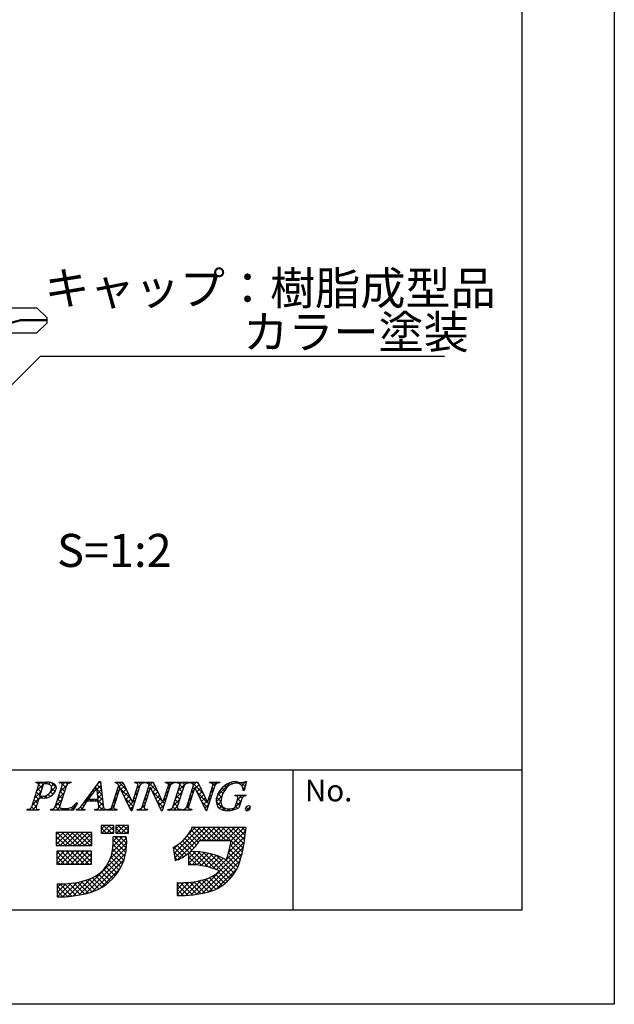
# Model space of a CAD drawing. Units: millimetres. Extents: x 1983 to 2280, y 1426 to 1636.
# Drawn here: x 2226 to 2280, y 1426 to 1516 of the extents above; entities that cross this region are included whole.
import ezdxf

# ---------------------------------------------------------------- set-up
doc = ezdxf.new("R2010")
doc.units = ezdxf.units.MM
for name, color, linetype in [('ビス類', 3, 'Continuous'), ('枠ライン', 9, 'Continuous'), ('枠文字', 4, 'Continuous'), ('注釈', 2, 'Continuous')]:
    doc.layers.add(name, color=color, linetype=linetype)
doc.styles.add('EXTFONT', font='txt', dxfattribs={"height": 2.4, "bigfont": 'extfont'})
doc.styles.add('角ゴ', font='txt.shx', dxfattribs={"bigfont": 'extfont.shx'})
doc.dimstyles.new('KITEI-1$7', dxfattribs={"dimtxt": 2.4, "dimasz": 0.5, "dimexe": 0, "dimexo": 1, "dimgap": 0.7, "dimtad": 2, "dimdec": 0, "dimrnd": 1, "dimzin": 0, "dimdsep": 46, "dimtxsty": 'EXTFONT', "dimblk1": 'DOT', "dimblk2": 'DOT', "dimsah": 1, "dimcen": 0.09, "dimclrd": 2, "dimclre": 2, "dimclrt": 2, "dimadec": 0, "dimazin": 0, "dimtfac": 1, "dimtdec": 4, "dimtofl": 0, "dimtmove": 0, "dimatfit": 0, "dimldrblk": 'DOT', "dimfxl": 1, "dimtolj": 1, "dimtzin": 0, "dimarcsym": 0})

# ---------------------------------------------------------------- blocks, each defined once
blk = doc.blocks.new('_DOT')
at = {"color": 0, "linetype": 'ByBlock'}
blk.add_line((-0.5, 0), (-1, 0), dxfattribs=at)
at = {"color": 0, "linetype": 'ByBlock', "const_width": 0.5}
blk.add_lwpolyline([(-0.25, 0, 1), (0.25, 0, 1)], format="xyb", close=True, dxfattribs=at)

msp = doc.modelspace()

# ---------------------------------------------------------------- linework, layer by layer
at = {"layer": 'ビス類', "linetype": 'Continuous'}
for p, q in [((2222.866, 1489.618), (2227.407, 1489.618)), ((2228.323, 1488.714), (2227.407, 1489.618)), ((2225.921, 1488.437), (2224.312, 1487.98)), ((2225.904, 1488.548), (2224.33, 1488.101)), ((2228.323, 1488.548), (2225.904, 1488.548)), ((2228.323, 1488.437), (2225.921, 1488.437)), ((2228.323, 1488.272), (2227.407, 1487.368)), ((2228.323, 1488.272), (2228.323, 1488.714)), ((2222.866, 1487.368), (2227.407, 1487.368))]:
    msp.add_line(p, q, dxfattribs=at)
at = {"layer": '枠ライン'}
for p, q in [((2271.387, 1447.702), (1991.163, 1447.702)), ((2250.641, 1435.02), (2250.641, 1447.702))]:
    msp.add_line(p, q, dxfattribs=at)
at = {"layer": '枠ライン', "ltscale": 0.3}
for points in [[(1982.775, 1636.482), (2279.775, 1636.482), (2279.775, 1426.482), (1982.775, 1426.482)], [(1991.163, 1626.837), (2271.387, 1626.837), (2271.387, 1435.02), (1991.163, 1435.02)]]:
    msp.add_lwpolyline(points, close=True, dxfattribs=at)
at = {"layer": '枠文字'}
for p, q in [((2226.938, 1444.394), (2227.552, 1446.313)), ((2227.31, 1446.546), (2227.333, 1446.619)), ((2227.333, 1446.619), (2228.297, 1446.619)), ((2227.939, 1446.302), (2227.635, 1445.354)), ((2229.067, 1444.394), (2229.681, 1446.313)), ((2229.42, 1446.546), (2229.443, 1446.619)), ((2229.443, 1446.619), (2230.506, 1446.619)), ((2230.071, 1446.313), (2229.457, 1444.394)), ((2230.506, 1446.619), (2230.482, 1446.546)), ((2231.71, 1444.83), (2233.076, 1446.673)), ((2232.839, 1446.122), (2232.063, 1445.071)), ((2232.945, 1445.071), (2232.839, 1446.122)), ((2233.076, 1446.673), (2233.153, 1446.673)), ((2233.153, 1446.673), (2233.401, 1444.536)), ((2234.197, 1444.394), (2234.818, 1446.336)), ((2234.924, 1446.141), (2234.365, 1444.394)), ((2234.515, 1446.546), (2234.538, 1446.619)), ((2234.538, 1446.619), (2235.192, 1446.619)), ((2234.818, 1446.336), (2234.8, 1446.374)), ((2234.932, 1446.141), (2234.924, 1446.141)), ((2235.947, 1444.035), (2234.932, 1446.141)), ((2235.192, 1446.619), (2236.067, 1444.78)), ((2236.734, 1446.313), (2236.005, 1444.035)), ((2236.075, 1444.78), (2236.566, 1446.313)), ((2236.27, 1446.546), (2236.293, 1446.619)), ((2236.293, 1446.619), (2237.203, 1446.619)), ((2236.957, 1444.394), (2237.578, 1446.336)), ((2237.684, 1446.141), (2237.125, 1444.394)), ((2237.203, 1446.619), (2237.179, 1446.546)), ((2237.275, 1446.546), (2237.298, 1446.619)), ((2237.298, 1446.619), (2237.952, 1446.619)), ((2237.578, 1446.336), (2237.56, 1446.374)), ((2237.692, 1446.141), (2237.684, 1446.141)), ((2238.707, 1444.035), (2237.692, 1446.141)), ((2237.952, 1446.619), (2238.827, 1444.78)), ((2239.494, 1446.313), (2238.765, 1444.035)), ((2238.835, 1444.78), (2239.326, 1446.313)), ((2239.03, 1446.546), (2239.053, 1446.619)), ((2239.053, 1446.619), (2239.963, 1446.619)), ((2239.744, 1444.394), (2240.358, 1446.313)), ((2239.963, 1446.619), (2239.94, 1446.546)), ((2240.058, 1446.546), (2240.081, 1446.619)), ((2240.081, 1446.619), (2241.22, 1446.619)), ((2240.748, 1446.313), (2240.134, 1444.394)), ((2240.989, 1444.394), (2241.611, 1446.336)), ((2241.717, 1446.141), (2241.157, 1444.394)), ((2241.22, 1446.619), (2241.197, 1446.546)), ((2241.307, 1446.546), (2241.33, 1446.619)), ((2241.33, 1446.619), (2241.984, 1446.619)), ((2241.611, 1446.336), (2241.593, 1446.374)), ((2241.724, 1446.141), (2241.717, 1446.141)), ((2242.739, 1444.035), (2241.724, 1446.141)), ((2241.984, 1446.619), (2242.86, 1444.78)), ((2243.526, 1446.313), (2242.797, 1444.035)), ((2242.868, 1444.78), (2243.358, 1446.313)), ((2243.062, 1446.546), (2243.085, 1446.619)), ((2243.085, 1446.619), (2243.995, 1446.619)), ((2243.995, 1446.619), (2243.971, 1446.546)), ((2246.416, 1446.673), (2246.191, 1445.862)), ((2246.336, 1446.673), (2246.416, 1446.673)), ((2227.59, 1445.213), (2227.328, 1444.394)), ((2227.635, 1445.354), (2227.819, 1445.342)), ((2245.363, 1445.377), (2245.386, 1445.45)), ((2245.386, 1445.45), (2246.361, 1445.45)), ((2246.191, 1445.862), (2246.104, 1445.862)), ((2246.361, 1445.45), (2246.338, 1445.377)), ((2231.086, 1444.754), (2230.689, 1444.089)), ((2230.99, 1444.754), (2231.086, 1444.754)), ((2232.948, 1444.914), (2231.947, 1444.914)), ((2232.063, 1445.071), (2232.945, 1445.071)), ((2232.983, 1444.589), (2232.948, 1444.914)), ((2236.067, 1444.78), (2236.075, 1444.78)), ((2238.827, 1444.78), (2238.835, 1444.78)), ((2242.86, 1444.78), (2242.868, 1444.78)), ((2245.407, 1444.463), (2245.589, 1445.032)), ((2245.96, 1445.032), (2245.728, 1444.306)), ((2226.504, 1444.089), (2226.527, 1444.162)), ((2227.566, 1444.089), (2226.504, 1444.089)), ((2227.59, 1444.162), (2227.566, 1444.089)), ((2228.633, 1444.089), (2228.656, 1444.162)), ((2230.689, 1444.089), (2228.633, 1444.089)), ((2230.98, 1444.089), (2231.003, 1444.162)), ((2231.736, 1444.089), (2230.98, 1444.089)), ((2231.76, 1444.162), (2231.736, 1444.089)), ((2232.646, 1444.089), (2232.669, 1444.162)), ((2233.621, 1444.089), (2232.646, 1444.089)), ((2233.644, 1444.162), (2233.621, 1444.089)), ((2233.728, 1444.089), (2233.751, 1444.162)), ((2234.638, 1444.089), (2233.728, 1444.089)), ((2234.661, 1444.162), (2234.638, 1444.089)), ((2236.005, 1444.035), (2235.947, 1444.035)), ((2236.488, 1444.089), (2236.512, 1444.162)), ((2237.398, 1444.089), (2236.488, 1444.089)), ((2237.421, 1444.162), (2237.398, 1444.089)), ((2238.765, 1444.035), (2238.707, 1444.035)), ((2239.272, 1444.089), (2239.295, 1444.162)), ((2240.411, 1444.089), (2239.272, 1444.089)), ((2240.434, 1444.162), (2240.411, 1444.089)), ((2240.52, 1444.089), (2240.544, 1444.162)), ((2241.43, 1444.089), (2240.52, 1444.089)), ((2241.454, 1444.162), (2241.43, 1444.089)), ((2242.797, 1444.035), (2242.739, 1444.035)), ((2234.366, 1442.703), (2233.222, 1442.703)), ((2233.222, 1442.703), (2233.222, 1441.993)), ((2234.366, 1441.993), (2234.366, 1442.703)), ((2234.563, 1442.703), (2234.563, 1441.993)), ((2235.707, 1442.703), (2234.563, 1442.703)), ((2235.707, 1441.993), (2235.707, 1442.703)), ((2232.394, 1442.052), (2229.161, 1442.052)), ((2229.161, 1442.052), (2229.161, 1440.869)), ((2232.394, 1440.869), (2232.394, 1442.052)), ((2233.222, 1441.993), (2234.366, 1441.993)), ((2235.51, 1441.657), (2234.327, 1441.657)), ((2234.563, 1441.993), (2235.707, 1441.993)), ((2241.78, 1442.514), (2241.464, 1442.514)), ((2245.712, 1442.525), (2241.78, 1442.525)), ((2241.78, 1442.525), (2241.78, 1442.514)), ((2246.378, 1442.525), (2245.712, 1442.525)), ((2246.299, 1441.864), (2246.378, 1442.525)), ((2229.161, 1440.869), (2232.394, 1440.869)), ((2242.189, 1441.342), (2245.025, 1441.342)), ((2232.355, 1440.356), (2229.2, 1440.356)), ((2229.2, 1440.356), (2229.2, 1439.173)), ((2232.355, 1439.173), (2232.355, 1440.356)), ((2239.76, 1440.704), (2239.935, 1439.534)), ((2241.149, 1440.187), (2241.149, 1439.133)), ((2229.2, 1439.173), (2232.355, 1439.173)), ((2229.239, 1437.398), (2229.239, 1436.215)), ((2240.12, 1437.516), (2240.12, 1436.333))]:
    msp.add_line(p, q, dxfattribs=at)
at = {"layer": '枠文字', "linetype": 'Continuous'}
for p, q in [((2227.379, 1446.563), (2227.33, 1446.611)), ((2227.395, 1445.825), (2228.19, 1446.619)), ((2227.559, 1446.43), (2227.748, 1446.619)), ((2227.866, 1446.075), (2227.565, 1446.376)), ((2227.979, 1446.404), (2227.765, 1446.619)), ((2228.363, 1446.462), (2228.207, 1446.619)), ((2228.454, 1446.442), (2228.615, 1446.602)), ((2228.59, 1445.693), (2229.144, 1446.248)), ((2229.165, 1446.102), (2228.68, 1446.587)), ((2228.709, 1446.254), (2228.939, 1446.484)), ((2229.458, 1446.562), (2229.515, 1446.619)), ((2229.486, 1445.706), (2230.06, 1446.28)), ((2229.621, 1446.53), (2229.532, 1446.619)), ((2230.014, 1446.137), (2229.656, 1446.496)), ((2229.692, 1446.353), (2229.957, 1446.619)), ((2230.163, 1446.43), (2229.974, 1446.619)), ((2230.292, 1446.512), (2230.399, 1446.619)), ((2230.484, 1446.552), (2230.416, 1446.619)), ((2232.772, 1446.031), (2232.673, 1446.13)), ((2232.853, 1445.979), (2233.194, 1446.32)), ((2233.229, 1446.016), (2232.861, 1446.383)), ((2232.993, 1446.561), (2233.105, 1446.673)), ((2233.171, 1446.516), (2233.05, 1446.637)), ((2234.698, 1446.498), (2234.819, 1446.619)), ((2234.742, 1446.101), (2235.214, 1446.572)), ((2234.911, 1446.102), (2234.783, 1446.229)), ((2235.515, 1445.939), (2234.836, 1446.619)), ((2235.027, 1445.943), (2235.356, 1446.273)), ((2236.481, 1446.513), (2236.586, 1446.619)), ((2236.492, 1446.082), (2236.76, 1446.35)), ((2236.669, 1446.111), (2236.542, 1446.239)), ((2236.813, 1446.409), (2236.603, 1446.619)), ((2236.849, 1446.44), (2237.028, 1446.619)), ((2237.119, 1446.545), (2237.045, 1446.619)), ((2237.385, 1446.533), (2237.47, 1446.619)), ((2238.374, 1445.733), (2237.487, 1446.619)), ((2237.645, 1446.02), (2237.517, 1446.147)), ((2237.553, 1446.26), (2237.912, 1446.619)), ((2237.752, 1446.017), (2238.082, 1446.346)), ((2237.972, 1446.576), (2237.929, 1446.619)), ((2239.159, 1446.54), (2239.238, 1446.619)), ((2239.522, 1446.352), (2239.255, 1446.619)), ((2239.403, 1446.029), (2239.276, 1446.156)), ((2239.303, 1446.242), (2239.68, 1446.619)), ((2239.787, 1446.529), (2239.697, 1446.619)), ((2240.062, 1446.559), (2240.122, 1446.619)), ((2240.228, 1446.53), (2240.139, 1446.619)), ((2240.197, 1445.81), (2241.006, 1446.619)), ((2240.365, 1446.42), (2240.564, 1446.619)), ((2240.674, 1446.084), (2240.371, 1446.387)), ((2240.809, 1446.39), (2240.581, 1446.619)), ((2241.101, 1446.541), (2241.023, 1446.619)), ((2241.373, 1446.544), (2241.448, 1446.619)), ((2242.456, 1445.628), (2241.465, 1446.619)), ((2241.664, 1445.978), (2241.537, 1446.105)), ((2241.61, 1446.339), (2241.89, 1446.619)), ((2241.766, 1446.053), (2242.096, 1446.383)), ((2242.054, 1446.472), (2241.907, 1446.619)), ((2243.143, 1446.547), (2243.216, 1446.619)), ((2243.531, 1446.321), (2243.233, 1446.619)), ((2243.422, 1445.988), (2243.294, 1446.115)), ((2243.361, 1446.323), (2243.658, 1446.619)), ((2243.778, 1446.516), (2243.674, 1446.619)), ((2243.755, 1445.39), (2244.932, 1446.568)), ((2244.614, 1446.122), (2244.431, 1446.304)), ((2244.846, 1446.331), (2244.706, 1446.472)), ((2245.146, 1446.473), (2245.023, 1446.597)), ((2245.316, 1446.51), (2245.478, 1446.672)), ((2245.536, 1446.525), (2245.394, 1446.667)), ((2245.737, 1446.489), (2245.852, 1446.604)), ((2246.289, 1446.214), (2245.9, 1446.603)), ((2245.985, 1446.295), (2246.363, 1446.673)), ((2246.095, 1445.963), (2246.266, 1446.134)), ((2246.385, 1446.56), (2246.288, 1446.658)), ((2227.187, 1445.175), (2227.761, 1445.749)), ((2227.544, 1445.071), (2227.249, 1445.367)), ((2227.652, 1445.406), (2227.356, 1445.702)), ((2227.759, 1445.741), (2227.463, 1446.036)), ((2227.66, 1445.205), (2227.798, 1445.344)), ((2227.863, 1445.194), (2227.708, 1445.349)), ((2228.079, 1445.182), (2228.388, 1445.492)), ((2228.295, 1445.205), (2228.131, 1445.369)), ((2228.617, 1445.325), (2228.424, 1445.518)), ((2228.867, 1445.516), (2228.629, 1445.754)), ((2229.054, 1445.772), (2228.733, 1446.092)), ((2228.754, 1445.415), (2228.95, 1445.612)), ((2229.278, 1445.056), (2229.852, 1445.63)), ((2229.693, 1445.132), (2229.397, 1445.428)), ((2229.8, 1445.467), (2229.505, 1445.763)), ((2229.907, 1445.802), (2229.612, 1446.098)), ((2231.727, 1444.853), (2232.394, 1445.52)), ((2232.208, 1445.269), (2232.109, 1445.368)), ((2232.396, 1445.523), (2232.297, 1445.622)), ((2232.584, 1445.777), (2232.485, 1445.876)), ((2233.287, 1445.516), (2232.856, 1445.946)), ((2232.894, 1445.578), (2233.24, 1445.924)), ((2233.345, 1445.016), (2232.906, 1445.455)), ((2232.934, 1445.176), (2233.286, 1445.528)), ((2234.59, 1445.097), (2234.462, 1445.225)), ((2234.535, 1445.451), (2234.782, 1445.698)), ((2234.697, 1445.432), (2234.569, 1445.559)), ((2234.804, 1445.767), (2234.676, 1445.894)), ((2235.916, 1445.096), (2234.988, 1446.025)), ((2235.171, 1445.645), (2235.499, 1445.973)), ((2235.315, 1445.347), (2235.641, 1445.674)), ((2235.458, 1445.049), (2235.784, 1445.374)), ((2236.348, 1445.107), (2236.22, 1445.234)), ((2236.283, 1445.432), (2236.531, 1445.679)), ((2236.455, 1445.442), (2236.327, 1445.569)), ((2236.562, 1445.776), (2236.435, 1445.904)), ((2237.43, 1445.35), (2237.303, 1445.477)), ((2237.346, 1445.61), (2237.593, 1445.858)), ((2237.538, 1445.685), (2237.41, 1445.812)), ((2238.775, 1444.889), (2237.849, 1445.815)), ((2237.896, 1445.718), (2238.224, 1446.047)), ((2238.039, 1445.42), (2238.367, 1445.747)), ((2238.183, 1445.122), (2238.509, 1445.448)), ((2239.189, 1445.36), (2239.061, 1445.487)), ((2239.095, 1445.591), (2239.342, 1445.839)), ((2239.296, 1445.694), (2239.168, 1445.822)), ((2239.989, 1445.16), (2240.562, 1445.733)), ((2240.353, 1445.079), (2240.057, 1445.375)), ((2240.46, 1445.414), (2240.165, 1445.709)), ((2240.567, 1445.749), (2240.272, 1446.044)), ((2241.196, 1445.041), (2241.443, 1445.289)), ((2241.45, 1445.308), (2241.322, 1445.436)), ((2241.404, 1445.691), (2241.652, 1445.939)), ((2241.557, 1445.643), (2241.429, 1445.77)), ((2241.91, 1445.755), (2242.239, 1446.084)), ((2242.858, 1444.783), (2241.932, 1445.71)), ((2242.054, 1445.457), (2242.381, 1445.785)), ((2242.197, 1445.159), (2242.524, 1445.485)), ((2242.945, 1445.023), (2243.192, 1445.269)), ((2243.207, 1445.318), (2243.08, 1445.445)), ((2243.153, 1445.672), (2243.4, 1445.919)), ((2243.314, 1445.653), (2243.187, 1445.78)), ((2243.653, 1444.847), (2244.193, 1445.386)), ((2244.097, 1444.871), (2243.705, 1445.263)), ((2244.153, 1445.257), (2243.832, 1445.578)), ((2244.269, 1445.582), (2243.994, 1445.857)), ((2244.424, 1445.869), (2244.194, 1446.099)), ((2245.502, 1445.369), (2245.582, 1445.45)), ((2245.58, 1445.006), (2246.024, 1445.45)), ((2246, 1445.177), (2245.728, 1445.45)), ((2246.193, 1445.869), (2246.094, 1445.967)), ((2246.251, 1445.369), (2246.17, 1445.45)), ((2227.201, 1444.089), (2226.925, 1444.365)), ((2226.98, 1444.525), (2227.553, 1445.099)), ((2226.985, 1444.089), (2227.345, 1444.449)), ((2227.33, 1444.402), (2227.035, 1444.697)), ((2227.437, 1444.736), (2227.142, 1445.032)), ((2229.071, 1444.406), (2229.644, 1444.98)), ((2229.411, 1444.089), (2229.076, 1444.424)), ((2229.479, 1444.463), (2229.183, 1444.758)), ((2229.195, 1444.089), (2229.454, 1444.348)), ((2229.586, 1444.798), (2229.29, 1445.093)), ((2230.707, 1444.119), (2230.496, 1444.329)), ((2230.521, 1444.089), (2230.937, 1444.505)), ((2230.872, 1444.396), (2230.767, 1444.501)), ((2231.037, 1444.672), (2230.976, 1444.733)), ((2231.621, 1444.089), (2231.344, 1444.365)), ((2231.661, 1444.49), (2231.543, 1444.608)), ((2231.838, 1444.755), (2231.733, 1444.861)), ((2232.121, 1444.914), (2231.921, 1445.114)), ((2232.23, 1444.914), (2232.387, 1445.071)), ((2232.563, 1444.914), (2232.406, 1445.071)), ((2232.672, 1444.914), (2232.829, 1445.071)), ((2233.403, 1444.516), (2232.848, 1445.071)), ((2232.964, 1444.764), (2233.332, 1445.132)), ((2233.025, 1444.383), (2233.378, 1444.736)), ((2233.388, 1444.089), (2233.029, 1444.448)), ((2233.173, 1444.089), (2233.437, 1444.353)), ((2234.056, 1444.089), (2234.366, 1444.398)), ((2234.375, 1444.428), (2234.248, 1444.555)), ((2234.327, 1444.801), (2234.574, 1445.048)), ((2234.482, 1444.762), (2234.355, 1444.89)), ((2236.133, 1444.437), (2235.399, 1445.172)), ((2235.602, 1444.751), (2235.926, 1445.075)), ((2235.746, 1444.452), (2236.074, 1444.78)), ((2236.026, 1444.102), (2235.81, 1444.319)), ((2235.889, 1444.154), (2236.115, 1444.38)), ((2236.075, 1444.782), (2236.323, 1445.03)), ((2236.241, 1444.772), (2236.113, 1444.9)), ((2236.708, 1444.089), (2237.177, 1444.558)), ((2237.113, 1444.342), (2236.982, 1444.473)), ((2237.216, 1444.68), (2237.089, 1444.808)), ((2237.138, 1444.96), (2237.385, 1445.208)), ((2237.323, 1445.015), (2237.196, 1445.142)), ((2238.867, 1444.355), (2238.26, 1444.962)), ((2238.327, 1444.824), (2238.652, 1445.148)), ((2238.47, 1444.525), (2238.794, 1444.849)), ((2238.614, 1444.227), (2238.926, 1444.539)), ((2238.974, 1444.69), (2238.847, 1444.818)), ((2238.886, 1444.941), (2239.134, 1445.189)), ((2239.081, 1445.025), (2238.954, 1445.152)), ((2240.017, 1444.089), (2239.734, 1444.373)), ((2239.781, 1444.51), (2240.354, 1445.083)), ((2239.802, 1444.089), (2240.146, 1444.433)), ((2240.139, 1444.41), (2239.843, 1444.705)), ((2240.246, 1444.744), (2239.95, 1445.04)), ((2240.987, 1444.39), (2241.235, 1444.638)), ((2241.154, 1444.278), (2241.001, 1444.431)), ((2241.235, 1444.639), (2241.108, 1444.766)), ((2241.342, 1444.974), (2241.215, 1445.101)), ((2242.341, 1444.86), (2242.667, 1445.186)), ((2242.886, 1444.314), (2242.343, 1444.857)), ((2242.485, 1444.562), (2242.809, 1444.887)), ((2242.628, 1444.264), (2242.984, 1444.619)), ((2242.993, 1444.649), (2242.861, 1444.78)), ((2243.1, 1444.983), (2242.973, 1445.11)), ((2244.474, 1444.052), (2243.651, 1444.875)), ((2243.755, 1444.507), (2244.096, 1444.848)), ((2243.963, 1444.272), (2244.186, 1444.496)), ((2245.113, 1444.097), (2245.918, 1444.902)), ((2245.601, 1444.25), (2245.404, 1444.447)), ((2245.791, 1444.503), (2245.509, 1444.784)), ((2245.898, 1444.838), (2245.614, 1445.122)), ((2246.636, 1444.099), (2246.371, 1444.364)), ((2246.389, 1444.047), (2246.74, 1444.398)), ((2226.543, 1444.089), (2226.611, 1444.156)), ((2226.759, 1444.089), (2226.681, 1444.167)), ((2227.427, 1444.089), (2227.479, 1444.141)), ((2227.585, 1444.147), (2227.576, 1444.155)), ((2228.753, 1444.089), (2228.84, 1444.175)), ((2228.969, 1444.089), (2228.87, 1444.187)), ((2229.637, 1444.089), (2229.793, 1444.245)), ((2229.853, 1444.089), (2229.694, 1444.247)), ((2230.079, 1444.089), (2230.236, 1444.245)), ((2230.295, 1444.089), (2230.151, 1444.232)), ((2230.988, 1444.114), (2231.044, 1444.17)), ((2231.179, 1444.089), (2231.085, 1444.182)), ((2231.405, 1444.089), (2231.55, 1444.234)), ((2232.731, 1444.089), (2232.797, 1444.155)), ((2232.946, 1444.089), (2232.861, 1444.175)), ((2233.614, 1444.089), (2233.624, 1444.098)), ((2233.83, 1444.089), (2233.759, 1444.16)), ((2234.272, 1444.089), (2234.102, 1444.259)), ((2234.498, 1444.089), (2234.571, 1444.162)), ((2234.656, 1444.147), (2234.643, 1444.16)), ((2236.924, 1444.089), (2236.801, 1444.212)), ((2237.15, 1444.089), (2237.243, 1444.181)), ((2237.366, 1444.089), (2237.285, 1444.169)), ((2238.745, 1444.035), (2238.671, 1444.109)), ((2239.36, 1444.089), (2239.426, 1444.155)), ((2239.575, 1444.089), (2239.495, 1444.17)), ((2240.244, 1444.089), (2240.32, 1444.165)), ((2240.422, 1444.126), (2240.389, 1444.159)), ((2240.686, 1444.089), (2240.782, 1444.185)), ((2240.901, 1444.089), (2240.798, 1444.192)), ((2241.127, 1444.089), (2241.236, 1444.197)), ((2241.343, 1444.089), (2241.234, 1444.198)), ((2244.247, 1444.114), (2244.409, 1444.277)), ((2244.611, 1444.037), (2244.766, 1444.191)), ((2244.908, 1444.059), (2244.775, 1444.192)), ((2245.273, 1444.137), (2245.161, 1444.249)), ((2233.222, 1442.37), (2233.554, 1442.703)), ((2233.286, 1441.993), (2233.996, 1442.703)), ((2234.158, 1441.993), (2233.449, 1442.703)), ((2233.728, 1441.993), (2234.366, 1442.63)), ((2234.366, 1442.227), (2233.891, 1442.703)), ((2234.366, 1442.669), (2234.333, 1442.703)), ((2234.563, 1442.385), (2234.88, 1442.703)), ((2234.612, 1441.993), (2235.322, 1442.703)), ((2235.484, 1441.993), (2234.775, 1442.703)), ((2235.054, 1441.993), (2235.707, 1442.646)), ((2235.707, 1442.212), (2235.217, 1442.703)), ((2235.707, 1442.654), (2235.658, 1442.703)), ((2229.161, 1441.845), (2229.368, 1442.052)), ((2229.161, 1441.403), (2229.81, 1442.052)), ((2229.161, 1440.961), (2230.252, 1442.052)), ((2229.979, 1440.869), (2229.161, 1441.687)), ((2230.421, 1440.869), (2229.238, 1442.052)), ((2229.51, 1440.869), (2230.694, 1442.052)), ((2230.863, 1440.869), (2229.68, 1442.052)), ((2229.952, 1440.869), (2231.136, 1442.052)), ((2231.305, 1440.869), (2230.122, 1442.052)), ((2230.394, 1440.869), (2231.578, 1442.052)), ((2231.747, 1440.869), (2230.564, 1442.052)), ((2230.836, 1440.869), (2232.02, 1442.052)), ((2232.189, 1440.869), (2231.006, 1442.052)), ((2231.278, 1440.869), (2232.394, 1441.984)), ((2232.394, 1441.106), (2231.447, 1442.052)), ((2232.394, 1441.548), (2231.889, 1442.052)), ((2232.394, 1441.99), (2232.331, 1442.052)), ((2233.717, 1441.993), (2233.222, 1442.488)), ((2233.275, 1441.993), (2233.222, 1442.046)), ((2234.17, 1441.993), (2234.366, 1442.188)), ((2234.293, 1440.79), (2235.16, 1441.657)), ((2234.319, 1441.258), (2234.718, 1441.657)), ((2235.522, 1440.629), (2234.494, 1441.657)), ((2235.042, 1441.993), (2234.563, 1442.472)), ((2234.6, 1441.993), (2234.563, 1442.03)), ((2235.544, 1441.049), (2234.936, 1441.657)), ((2235.525, 1441.51), (2235.378, 1441.657)), ((2235.496, 1441.993), (2235.707, 1442.204)), ((2239.842, 1440.152), (2242.216, 1442.525)), ((2239.9, 1439.768), (2242.658, 1442.525)), ((2240.166, 1439.592), (2243.1, 1442.525)), ((2241.868, 1440.912), (2241.029, 1441.751)), ((2241.13, 1441.881), (2241.762, 1442.514)), ((2242.061, 1441.161), (2241.218, 1442.005)), ((2242.322, 1441.342), (2241.39, 1442.275)), ((2242.764, 1441.342), (2241.592, 1442.514)), ((2243.206, 1441.342), (2242.023, 1442.525)), ((2242.358, 1441.342), (2243.542, 1442.525)), ((2243.648, 1441.342), (2242.465, 1442.525)), ((2242.8, 1441.342), (2243.983, 1442.525)), ((2244.09, 1441.342), (2242.907, 1442.525)), ((2243.242, 1441.342), (2244.425, 1442.525)), ((2244.532, 1441.342), (2243.349, 1442.525)), ((2243.684, 1441.342), (2244.867, 1442.525)), ((2244.974, 1441.342), (2243.791, 1442.525)), ((2244.126, 1441.342), (2245.309, 1442.525)), ((2246.115, 1440.643), (2244.232, 1442.525)), ((2244.568, 1441.342), (2245.751, 1442.525)), ((2246.184, 1441.016), (2244.674, 1442.525)), ((2244.783, 1440.231), (2246.285, 1441.734)), ((2244.928, 1440.818), (2246.343, 1442.233)), ((2245.01, 1441.342), (2246.193, 1442.525)), ((2246.243, 1441.398), (2245.116, 1442.525)), ((2246.292, 1441.792), (2245.558, 1442.525)), ((2246.337, 1442.188), (2246, 1442.525)), ((2229.537, 1440.869), (2229.161, 1441.245)), ((2231.72, 1440.869), (2232.394, 1441.542)), ((2232.162, 1440.869), (2232.394, 1441.1)), ((2234.055, 1439.668), (2235.544, 1441.157)), ((2234.235, 1440.29), (2235.519, 1441.574)), ((2235.387, 1439.881), (2234.305, 1440.963)), ((2235.468, 1440.241), (2234.323, 1441.386)), ((2239.785, 1440.536), (2240.281, 1441.033)), ((2240.969, 1440.044), (2240.104, 1440.909)), ((2242.405, 1439.05), (2240.361, 1441.094)), ((2241.444, 1440.452), (2240.601, 1441.296)), ((2241.662, 1440.676), (2240.823, 1441.515)), ((2243.683, 1438.689), (2246.218, 1441.224)), ((2245.948, 1439.926), (2244.95, 1440.924)), ((2246.036, 1440.28), (2245.017, 1441.298)), ((2229.2, 1440.116), (2229.44, 1440.356)), ((2229.2, 1439.674), (2229.882, 1440.356)), ((2229.2, 1439.232), (2230.324, 1440.356)), ((2230.349, 1439.173), (2229.2, 1440.322)), ((2229.907, 1439.173), (2229.2, 1439.88)), ((2229.583, 1439.173), (2230.766, 1440.356)), ((2230.791, 1439.173), (2229.608, 1440.356)), ((2230.024, 1439.173), (2231.208, 1440.356)), ((2231.233, 1439.173), (2230.05, 1440.356)), ((2230.466, 1439.173), (2231.65, 1440.356)), ((2231.675, 1439.173), (2230.492, 1440.356)), ((2230.908, 1439.173), (2232.092, 1440.356)), ((2232.117, 1439.173), (2230.933, 1440.356)), ((2231.216, 1436.387), (2235.529, 1440.7)), ((2231.35, 1439.173), (2232.355, 1440.177)), ((2232.355, 1439.377), (2231.375, 1440.356)), ((2231.769, 1436.498), (2235.457, 1440.187)), ((2232.355, 1439.819), (2231.817, 1440.356)), ((2232.355, 1440.261), (2232.259, 1440.356)), ((2235.159, 1439.225), (2234.211, 1440.172)), ((2235.283, 1439.543), (2234.272, 1440.554)), ((2240.429, 1439.699), (2239.819, 1440.31)), ((2240.708, 1439.863), (2239.829, 1440.742)), ((2241.149, 1439.691), (2241.777, 1440.319)), ((2241.149, 1440.133), (2241.332, 1440.316)), ((2241.149, 1439.249), (2242.194, 1440.294)), ((2241.898, 1439.114), (2241.149, 1439.864)), ((2241.478, 1439.136), (2242.587, 1440.245)), ((2242.97, 1438.927), (2241.575, 1440.322)), ((2241.898, 1439.114), (2242.959, 1440.175)), ((2241.901, 1436.465), (2246.124, 1440.688)), ((2243.627, 1438.711), (2242.031, 1440.307)), ((2242.293, 1439.068), (2243.313, 1440.087)), ((2242.435, 1436.558), (2245.998, 1440.12)), ((2244.913, 1437.867), (2242.526, 1440.254)), ((2242.667, 1438.999), (2243.65, 1439.982)), ((2243.022, 1438.912), (2243.972, 1439.862)), ((2245.116, 1438.106), (2243.073, 1440.149)), ((2245.302, 1438.362), (2243.699, 1439.965)), ((2245.621, 1438.927), (2244.675, 1439.873)), ((2245.75, 1439.24), (2244.778, 1440.212)), ((2245.858, 1439.574), (2244.87, 1440.562)), ((2229.465, 1439.173), (2229.2, 1439.438)), ((2231.792, 1439.173), (2232.355, 1439.736)), ((2232.234, 1439.173), (2232.355, 1439.294)), ((2232.373, 1436.66), (2235.297, 1439.584)), ((2234.68, 1438.377), (2233.835, 1439.223)), ((2234.856, 1438.643), (2233.987, 1439.512)), ((2235.016, 1438.926), (2234.114, 1439.827)), ((2240.111, 1439.575), (2239.896, 1439.79)), ((2241.434, 1439.137), (2241.149, 1439.422)), ((2243.004, 1436.685), (2245.843, 1439.524)), ((2243.36, 1438.808), (2244.28, 1439.729)), ((2245.471, 1438.635), (2244.47, 1439.636)), ((2233.575, 1437.273), (2232.737, 1438.111)), ((2233.826, 1437.464), (2233, 1438.29)), ((2233.173, 1437.018), (2234.939, 1438.784)), ((2234.062, 1437.67), (2233.241, 1438.491)), ((2234.283, 1437.891), (2233.461, 1438.713)), ((2234.489, 1438.127), (2233.659, 1438.957)), ((2244.204, 1437.251), (2243.343, 1438.111)), ((2244.457, 1437.439), (2243.608, 1438.289)), ((2243.733, 1436.972), (2245.556, 1438.795)), ((2244.694, 1437.645), (2243.847, 1438.492)), ((2229.239, 1436.62), (2230.03, 1437.411)), ((2229.239, 1437.061), (2229.571, 1437.394)), ((2230.175, 1436.254), (2229.239, 1437.19)), ((2229.276, 1436.215), (2230.518, 1437.457)), ((2230.577, 1436.294), (2229.477, 1437.394)), ((2229.729, 1436.226), (2231.043, 1437.54)), ((2230.966, 1436.346), (2229.909, 1437.404)), ((2230.201, 1436.256), (2231.616, 1437.671)), ((2231.344, 1436.41), (2230.32, 1437.435)), ((2230.695, 1436.308), (2232.255, 1437.868)), ((2231.711, 1436.485), (2230.713, 1437.484)), ((2232.069, 1436.57), (2231.09, 1437.549)), ((2232.408, 1436.672), (2231.452, 1437.629)), ((2232.726, 1436.796), (2231.8, 1437.722)), ((2233.026, 1436.938), (2232.14, 1437.824)), ((2233.308, 1437.098), (2232.451, 1437.955)), ((2240.12, 1436.452), (2241.209, 1437.542)), ((2240.12, 1436.894), (2240.738, 1437.512)), ((2240.12, 1437.336), (2240.294, 1437.51)), ((2241.104, 1436.373), (2240.12, 1437.357)), ((2241.506, 1436.413), (2240.411, 1437.508)), ((2240.447, 1436.337), (2241.716, 1437.606)), ((2241.897, 1436.464), (2240.845, 1437.516)), ((2240.91, 1436.359), (2242.267, 1437.715)), ((2242.275, 1436.527), (2241.257, 1437.546)), ((2241.394, 1436.4), (2242.886, 1437.892)), ((2242.644, 1436.601), (2241.649, 1437.596)), ((2243.002, 1436.684), (2242.025, 1437.662)), ((2243.334, 1436.795), (2242.385, 1437.744)), ((2243.643, 1436.928), (2242.731, 1437.839)), ((2243.933, 1437.08), (2243.052, 1437.96)), ((2229.76, 1436.227), (2229.239, 1436.748)), ((2229.329, 1436.215), (2229.239, 1436.306)), ((2240.689, 1436.346), (2240.12, 1436.915)), ((2240.259, 1436.334), (2240.12, 1436.473))]:
    msp.add_line(p, q, dxfattribs=at)
at = {"layer": '枠文字'}
for centre, radius, start, end in [((2227.385, 1446.382), 0.181, 337.612, 114.631), ((2228.135, 1446.282), 0.198, 81.842, 174.332), ((2228.185, 1445.457), 1.021, 70.875, 91.219), ((2228.397, 1445.498), 1.126, 58.308, 95.116), ((2228.416, 1446.114), 0.325, 21.154, 71.439), ((2228.18, 1446.102), 0.554, 341.186, 13.514), ((2228.758, 1446.119), 0.407, 336.023, 55.624), ((2229.508, 1446.382), 0.186, 338.326, 118.294), ((2230.466, 1446.096), 0.451, 87.935, 151.141), ((2234.538, 1446.262), 0.285, 23.197, 94.591), ((2236.313, 1446.128), 0.421, 58.69, 95.944), ((2236.423, 1446.376), 0.156, 336.441, 45.753), ((2237.161, 1446.039), 0.508, 87.917, 147.286), ((2237.298, 1446.261), 0.286, 23.301, 94.487), ((2239.073, 1446.128), 0.42, 58.682, 95.937), ((2239.183, 1446.376), 0.156, 336.489, 45.801), ((2239.921, 1446.039), 0.508, 87.917, 147.286), ((2240.103, 1446.123), 0.425, 58.833, 96.087), ((2240.217, 1446.375), 0.155, 336.347, 46.285), ((2241.178, 1446.034), 0.512, 87.843, 146.998), ((2241.33, 1446.261), 0.286, 23.331, 94.518), ((2243.105, 1446.127), 0.421, 58.703, 95.957), ((2243.215, 1446.376), 0.156, 336.462, 45.774), ((2243.953, 1446.039), 0.508, 87.917, 147.286), ((2245.564, 1444.759), 1.916, 92.616, 162.136), ((2246.244, 1444.698), 2.164, 139.423, 163.4), ((2245.466, 1445.409), 1.111, 90.028, 141.185), ((2245.542, 1445.984), 0.541, 30.06, 98.116), ((2245.906, 1447.957), 1.354, 251.484, 288.516), ((2245.113, 1445.834), 0.991, 1.606, 25.129), ((2227.922, 1448.117), 2.923, 263.472, 269.887), ((2227.904, 1446.178), 0.84, 264.176, 342.356), ((2228.074, 1446.292), 1.109, 261.841, 342.252), ((2244.594, 1444.942), 0.945, 154.69, 215.342), ((2245.642, 1444.843), 1.545, 162.175, 180.471), ((2245.417, 1445.089), 0.293, 50.285, 100.57), ((2245.173, 1445.195), 0.447, 338.623, 15.431), ((2246.329, 1445.008), 0.369, 88.577, 176.178), ((2226.591, 1444.527), 0.371, 260.041, 339.034), ((2227.501, 1444.326), 0.186, 158.326, 298.294), ((2228.721, 1444.527), 0.371, 259.919, 339.115), ((2229.542, 1444.365), 0.0893, 161.037, 261.355), ((2230.012, 1445.391), 1.167, 259.094, 326.941), ((2230.91, 1444.706), 0.553, 279.73, 320.99), ((2225.914, 1449.011), 7.147, 319.382, 324.194), ((2231.682, 1444.277), 0.139, 160.947, 303.962), ((2248.208, 1433.633), 19.791, 145.248, 147.31), ((2232.747, 1444.433), 0.283, 254.047, 33.553), ((2234.128, 1444.583), 0.728, 183.692, 211.74), ((2233.834, 1444.547), 0.394, 257.884, 337.282), ((2234.507, 1444.332), 0.155, 156.103, 225.832), ((2236.594, 1444.546), 0.393, 257.92, 337.319), ((2237.268, 1444.332), 0.155, 156.242, 225.762), ((2239.379, 1444.548), 0.396, 257.721, 337.12), ((2240.275, 1444.332), 0.155, 156.347, 226.285), ((2240.626, 1444.546), 0.393, 257.902, 337.3), ((2241.301, 1444.333), 0.156, 156.649, 225.751), ((2244.672, 1445.214), 1.179, 223.965, 270.306), ((2244.728, 1444.822), 0.632, 179.293, 274.483), ((2245.189, 1444.49), 0.22, 282.47, 352.825), ((2246.618, 1444.147), 0.329, 93.891, 161.108), ((2246.605, 1444.319), 0.156, 335.242, 93.282), ((2229.767, 1445.134), 0.89, 254.445, 271.602), ((2233.626, 1444.359), 0.198, 233.498, 275.201), ((2234.617, 1444.575), 0.416, 238.468, 276.169), ((2237.377, 1444.575), 0.416, 238.463, 276.164), ((2240.389, 1444.585), 0.425, 238.832, 276.086), ((2241.41, 1444.58), 0.421, 238.689, 275.944), ((2244.488, 1446.938), 2.909, 273.742, 295.222), ((2244.802, 1445.358), 1.166, 268.804, 291.874), ((2246.449, 1444.19), 0.155, 155.953, 272.424), ((2246.445, 1444.353), 0.318, 271.836, 341.774), ((2230.873, 1441.085), 4.672, 285.819, 7.036), ((2223.138, 1441.66), 11.189, 353.797, 359.984), ((2237.852, 1444.311), 4.08, 297.878, 328.856), ((2240.811, 1442.585), 0.657, 324.192, 353.819), ((2233.747, 1443.135), 12.617, 344.6, 354.22), ((2237.547, 1444.469), 5.597, 312.074, 326.037), ((2235.652, 1442.796), 9.485, 340.188, 351.181), ((2231.045, 1440.879), 3.244, 283.956, 352.432), ((2238.42, 1443.433), 4.241, 300.198, 310.046), ((2241.604, 1433.988), 6.334, 62.024, 92.777), ((2239.601, 1441.354), 1.851, 280.416, 300.988), ((2241.367, 1432.929), 6.209, 65.542, 92.009), ((2241.855, 1440.674), 4.151, 285.91, 347.628), ((2241.884, 1440.568), 2.858, 284.487, 315.915), ((2229.503, 1445.599), 8.205, 268.157, 286.453), ((2240.485, 1445.261), 7.753, 267.299, 285.823), ((2229.235, 1447.711), 11.496, 270.021, 284.669), ((2240.134, 1448.241), 11.907, 269.93, 283.893)]:
    msp.add_arc(centre, radius, start, end, dxfattribs=at)
at = {"layer": '注釈'}
msp.add_line((2227.73, 1485.254), (2264.369, 1485.254), dxfattribs=at)

# ---------------------------------------------------------------- texts
at = {"layer": '枠文字', "style": '角ゴ'}
msp.add_text('No.', height=1.9679, dxfattribs=at).set_placement((2251.705, 1444.88))
at = {"layer": '注釈', "style": '角ゴ'}
for s, p in [('キャップ：樹脂成型品', (2228.085, 1489.907)), ('カラー塗装', (2246.11, 1485.932)), ('S=1:2', (2229.229, 1466.132))]:
    msp.add_text(s, height=3, dxfattribs=at).set_placement(p)

# ---------------------------------------------------------------- leaders
at = {"layer": '注釈', "linetype": 'ByBlock', "annotation_type": 0, "has_hookline": 1, "hookline_direction": 0}
msp.add_leader([(2215.078, 1472.621), (2227.73, 1485.254), (2228.23, 1485.254)], dimstyle='KITEI-1$7', dxfattribs=at)

doc.saveas('drawing.dxf')
